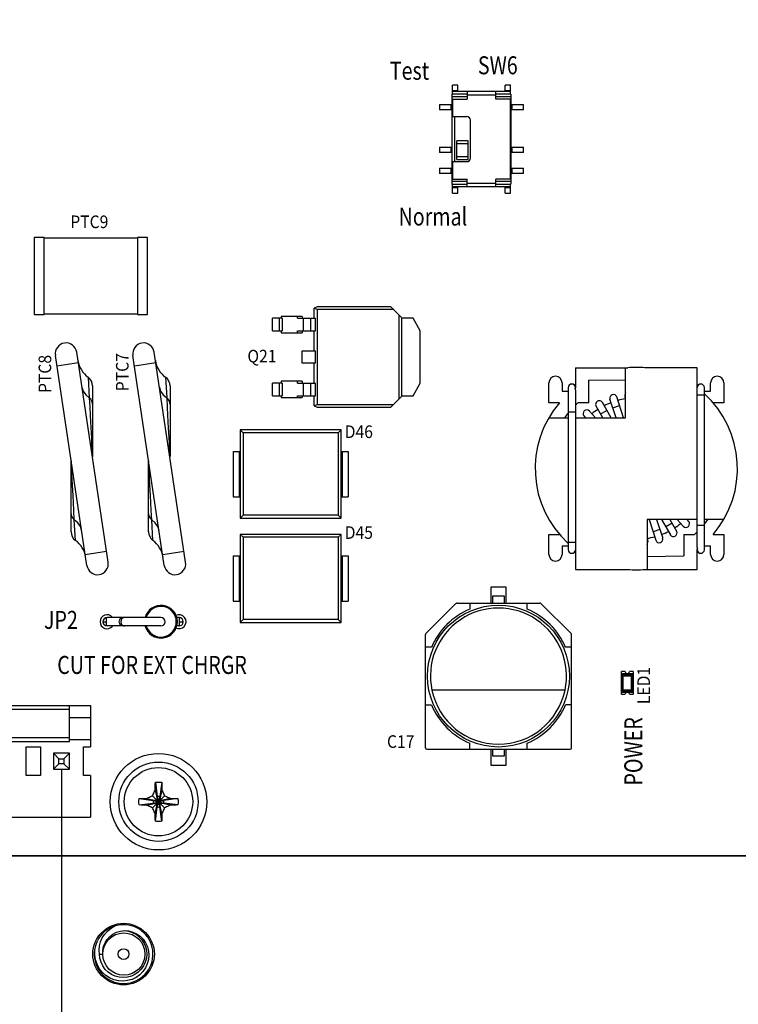
# Model space of a CAD drawing. Extents: x 8539.9 to 8550.1, y 5975.4 to 5982.7.
# Drawn here: x 8544.1 to 8544.9, y 5976.6 to 5977.7 of the extents above; entities that cross this region are included whole.
import ezdxf
from ezdxf.enums import TextEntityAlignment as Align

# ---------------------------------------------------------------- set-up
doc = ezdxf.new("R2010")
doc.units = 0
doc.header["$MEASUREMENT"] = 0
doc.layers.get('0').update_dxf_attribs({"linetype": 'CONTINUOUS'})
for name, color, linetype in [('02___PRT_ALL_AXES', 7, 'CONTINUOUS'), ('11_DRAFT_FEATS', 7, 'CONTINUOUS'), ('BG_OUTLINE', 3, 'CONTINUOUS'), ('BG_SILKSCREEN_TOP', 1, 'CONTINUOUS'), ('DTM_DEFAULT', 7, 'CONTINUOUS'), ('RD_SILKSCREEN_TOP', 10, 'CONTINUOUS')]:
    doc.layers.add(name, color=color, linetype=linetype)
doc.styles.get("Standard").update_dxf_attribs({"font": 'ARIAL.TTF'})

msp = doc.modelspace()

# ---------------------------------------------------------------- linework, layer by layer
at = {"color": 7, "linetype": 'Continuous'}
for p, q in [((8544.6121, 5977.6634), (8544.6059, 5977.6634)), ((8544.6059, 5977.6529), (8544.6059, 5977.6634)), ((8544.6732, 5977.6558), (8544.6059, 5977.6558)), ((8544.6121, 5977.6558), (8544.6121, 5977.6634)), ((8544.6227, 5977.6558), (8544.6227, 5977.6471)), ((8544.6563, 5977.6471), (8544.6563, 5977.6558)), ((8544.6732, 5977.6634), (8544.6669, 5977.6634)), ((8544.6669, 5977.6558), (8544.6669, 5977.6634)), ((8544.6732, 5977.6529), (8544.6732, 5977.6634)), ((8544.6227, 5977.6529), (8544.6054, 5977.6529)), ((8544.6054, 5977.5484), (8544.6054, 5977.6529)), ((8544.6227, 5977.6496), (8544.6054, 5977.6496)), ((8544.6059, 5977.6471), (8544.6227, 5977.6471)), ((8544.6059, 5977.6471), (8544.6059, 5977.6268)), ((8544.6736, 5977.6529), (8544.6563, 5977.6529)), ((8544.6736, 5977.6496), (8544.6563, 5977.6496)), ((8544.6732, 5977.6471), (8544.6563, 5977.6471)), ((8544.6732, 5977.5543), (8544.6732, 5977.6471)), ((8544.6736, 5977.6529), (8544.6736, 5977.5484)), ((8544.5906, 5977.6408), (8544.6054, 5977.6408)), ((8544.5906, 5977.6408), (8544.5906, 5977.6345)), ((8544.6054, 5977.6345), (8544.5906, 5977.6345)), ((8544.6736, 5977.6408), (8544.6884, 5977.6408)), ((8544.6884, 5977.6345), (8544.6736, 5977.6345)), ((8544.6884, 5977.6345), (8544.6884, 5977.6408)), ((8544.6059, 5977.6268), (8544.6226, 5977.6268)), ((8544.6081, 5977.6268), (8544.6081, 5977.5746)), ((8544.6268, 5977.5787), (8544.6268, 5977.6226)), ((8544.624, 5977.5986), (8544.6108, 5977.5986)), ((8544.6108, 5977.5772), (8544.6108, 5977.5986)), ((8544.624, 5977.5772), (8544.624, 5977.5986)), ((8544.5906, 5977.5915), (8544.6054, 5977.5915)), ((8544.5906, 5977.5915), (8544.5906, 5977.5852)), ((8544.6736, 5977.5915), (8544.6884, 5977.5915)), ((8544.6884, 5977.5852), (8544.6884, 5977.5915)), ((8544.6054, 5977.5852), (8544.5906, 5977.5852)), ((8544.6108, 5977.5772), (8544.624, 5977.5772)), ((8544.6884, 5977.5852), (8544.6736, 5977.5852)), ((8544.5906, 5977.5668), (8544.6054, 5977.5668)), ((8544.5906, 5977.5668), (8544.5906, 5977.5606)), ((8544.6059, 5977.5746), (8544.6226, 5977.5746)), ((8544.6059, 5977.5746), (8544.6059, 5977.5543)), ((8544.6736, 5977.5668), (8544.6884, 5977.5668)), ((8544.6884, 5977.5606), (8544.6884, 5977.5668)), ((8544.6054, 5977.5606), (8544.5906, 5977.5606)), ((8544.6059, 5977.5543), (8544.6227, 5977.5543)), ((8544.6227, 5977.5455), (8544.6227, 5977.5543)), ((8544.6732, 5977.5543), (8544.6563, 5977.5543)), ((8544.6563, 5977.5455), (8544.6563, 5977.5543)), ((8544.6884, 5977.5606), (8544.6736, 5977.5606)), ((8544.6054, 5977.5518), (8544.6227, 5977.5518)), ((8544.6054, 5977.5484), (8544.6227, 5977.5484)), ((8544.6059, 5977.538), (8544.6059, 5977.5484)), ((8544.6059, 5977.5455), (8544.6732, 5977.5455)), ((8544.6121, 5977.538), (8544.6121, 5977.5455)), ((8544.6563, 5977.5518), (8544.6736, 5977.5518)), ((8544.6563, 5977.5484), (8544.6736, 5977.5484)), ((8544.6669, 5977.538), (8544.6669, 5977.5455)), ((8544.6732, 5977.538), (8544.6732, 5977.5484)), ((8544.6059, 5977.538), (8544.6121, 5977.538)), ((8544.6669, 5977.538), (8544.6732, 5977.538)), ((8544.1319, 5977.4866), (8544.1204, 5977.4866)), ((8544.1204, 5977.4866), (8544.1204, 5977.3971)), ((8544.1319, 5977.3971), (8544.1319, 5977.4866)), ((8544.1319, 5977.4863), (8544.2402, 5977.4863)), ((8544.2517, 5977.4866), (8544.2402, 5977.4866)), ((8544.2402, 5977.4866), (8544.2402, 5977.3971)), ((8544.2517, 5977.3971), (8544.2517, 5977.4866)), ((8544.4486, 5977.4059), (8544.4452, 5977.4046)), ((8544.4452, 5977.4046), (8544.4486, 5977.4032)), ((8544.4452, 5977.3927), (8544.4452, 5977.4046)), ((8544.5344, 5977.4059), (8544.4486, 5977.4059)), ((8544.5344, 5977.4059), (8544.5476, 5977.3927)), ((8544.1204, 5977.3971), (8544.1319, 5977.3971)), ((8544.2402, 5977.3974), (8544.1319, 5977.3974)), ((8544.2402, 5977.3971), (8544.2517, 5977.3971)), ((8544.4312, 5977.3948), (8544.407, 5977.3948)), ((8544.407, 5977.3948), (8544.407, 5977.3927)), ((8544.426, 5977.3927), (8544.426, 5977.3948)), ((8544.4312, 5977.3948), (8544.4312, 5977.3927)), ((8544.4486, 5977.4032), (8544.5371, 5977.4032)), ((8544.4486, 5977.4032), (8544.4486, 5977.2924)), ((8544.5441, 5977.2995), (8544.5441, 5977.3962)), ((8544.4083, 5977.3927), (8544.3971, 5977.3927)), ((8544.3971, 5977.3781), (8544.3971, 5977.3927)), ((8544.426, 5977.3927), (8544.4469, 5977.3927)), ((8544.4469, 5977.3781), (8544.4469, 5977.3927)), ((8544.5601, 5977.3927), (8544.5467, 5977.3927)), ((8544.5467, 5977.3927), (8544.5467, 5977.3029)), ((8544.5685, 5977.3783), (8544.5601, 5977.3927)), ((8544.3971, 5977.3781), (8544.4083, 5977.3781)), ((8544.407, 5977.3781), (8544.407, 5977.376)), ((8544.407, 5977.376), (8544.4312, 5977.376)), ((8544.426, 5977.3781), (8544.4469, 5977.3781)), ((8544.426, 5977.376), (8544.426, 5977.3781)), ((8544.4312, 5977.3781), (8544.4312, 5977.376)), ((8544.4452, 5977.3551), (8544.4452, 5977.3781)), ((8544.5685, 5977.3174), (8544.5685, 5977.3783)), ((8544.1815, 5977.1059), (8544.1449, 5977.3497)), ((8544.2063, 5977.1096), (8544.1697, 5977.3534)), ((8544.2713, 5977.1059), (8544.2348, 5977.3497)), ((8544.2961, 5977.1096), (8544.2596, 5977.3534)), ((8544.4313, 5977.3551), (8544.4469, 5977.3551)), ((8544.4313, 5977.3405), (8544.4313, 5977.3551)), ((8544.4469, 5977.3405), (8544.4469, 5977.3551)), ((8544.4469, 5977.3405), (8544.4313, 5977.3405)), ((8544.4452, 5977.3175), (8544.4452, 5977.3405)), ((8544.1829, 5977.3243), (8544.1827, 5977.3245)), ((8544.183, 5977.3243), (8544.1829, 5977.3243)), ((8544.2728, 5977.3243), (8544.2726, 5977.3245)), ((8544.2728, 5977.3243), (8544.2728, 5977.3243)), ((8544.7486, 5977.3353), (8544.8093, 5977.3353)), ((8544.7486, 5977.3353), (8544.7486, 5977.3121)), ((8544.8067, 5977.2772), (8544.8067, 5977.3353)), ((8544.8899, 5977.3353), (8544.8291, 5977.3353)), ((8544.8899, 5977.1268), (8544.8899, 5977.3353)), ((8544.1881, 5977.3142), (8544.1881, 5977.2328)), ((8544.278, 5977.3142), (8544.278, 5977.2328)), ((8544.4083, 5977.3175), (8544.3971, 5977.3175)), ((8544.3971, 5977.3029), (8544.3971, 5977.3175)), ((8544.4312, 5977.3196), (8544.407, 5977.3196)), ((8544.407, 5977.3196), (8544.407, 5977.3175)), ((8544.426, 5977.3175), (8544.426, 5977.3196)), ((8544.426, 5977.3175), (8544.4469, 5977.3175)), ((8544.4312, 5977.3196), (8544.4312, 5977.3175)), ((8544.4469, 5977.3029), (8544.4469, 5977.3175)), ((8544.5601, 5977.3029), (8544.5685, 5977.3174)), ((8544.7177, 5977.2947), (8544.7177, 5977.3177)), ((8544.7331, 5977.3177), (8544.7331, 5977.3081)), ((8544.8067, 5977.3204), (8544.7641, 5977.321)), ((8544.7641, 5977.2947), (8544.7641, 5977.321)), ((8544.9053, 5977.3081), (8544.9053, 5977.3177)), ((8544.9208, 5977.3177), (8544.9208, 5977.2947)), ((8544.3971, 5977.3029), (8544.4083, 5977.3029)), ((8544.407, 5977.3029), (8544.407, 5977.3008)), ((8544.426, 5977.3029), (8544.4469, 5977.3029)), ((8544.426, 5977.3008), (8544.426, 5977.3029)), ((8544.4312, 5977.3029), (8544.4312, 5977.3008)), ((8544.4452, 5977.2911), (8544.4452, 5977.3029)), ((8544.5344, 5977.2897), (8544.5476, 5977.3029)), ((8544.5467, 5977.3029), (8544.5601, 5977.3029)), ((8544.7331, 5977.3081), (8544.7402, 5977.3081)), ((8544.7402, 5977.3123), (8544.7402, 5977.1242)), ((8544.7486, 5977.3097), (8544.7486, 5977.1012)), ((8544.8067, 5977.2976), (8544.8061, 5977.3034)), ((8544.8982, 5977.1242), (8544.8982, 5977.3123)), ((8544.8982, 5977.3081), (8544.9053, 5977.3081)), ((8544.407, 5977.3008), (8544.4312, 5977.3008)), ((8544.4486, 5977.2924), (8544.4452, 5977.2911)), ((8544.4452, 5977.2911), (8544.4486, 5977.2897)), ((8544.5371, 5977.2924), (8544.4486, 5977.2924)), ((8544.7301, 5977.2947), (8544.7177, 5977.2947)), ((8544.7641, 5977.2947), (8544.7518, 5977.2947)), ((8544.7804, 5977.2772), (8544.7726, 5977.2907)), ((8544.79, 5977.2772), (8544.7798, 5977.2949)), ((8544.7957, 5977.2772), (8544.7886, 5977.2988)), ((8544.8045, 5977.2772), (8544.7966, 5977.3014)), ((8544.9208, 5977.2947), (8544.9083, 5977.2947)), ((8544.4486, 5977.2897), (8544.5344, 5977.2897)), ((8544.7605, 5977.2772), (8544.7585, 5977.2794)), ((8544.7718, 5977.2772), (8544.7647, 5977.285)), ((8544.7176, 5977.2772), (8544.7402, 5977.2772)), ((8544.7486, 5977.2772), (8544.8067, 5977.2772)), ((8544.3595, 5977.2632), (8544.3595, 5977.1608)), ((8544.4765, 5977.1608), (8544.4765, 5977.2632)), ((8544.3511, 5977.2383), (8544.3595, 5977.2383)), ((8544.3511, 5977.2383), (8544.3511, 5977.1857)), ((8544.4765, 5977.2383), (8544.4849, 5977.2383)), ((8544.4849, 5977.2383), (8544.4849, 5977.1857)), ((8544.1631, 5977.1451), (8544.1631, 5977.2265)), ((8544.2529, 5977.1451), (8544.2529, 5977.2265)), ((8544.3511, 5977.1857), (8544.3595, 5977.1857)), ((8544.4765, 5977.1857), (8544.4849, 5977.1857)), ((8544.8899, 5977.1593), (8544.8318, 5977.1593)), ((8544.8318, 5977.1593), (8544.8318, 5977.1012)), ((8544.834, 5977.1593), (8544.8419, 5977.1351)), ((8544.8428, 5977.1593), (8544.8498, 5977.1377)), ((8544.8484, 5977.1593), (8544.8587, 5977.1416)), ((8544.8581, 5977.1593), (8544.8659, 5977.1458)), ((8544.8667, 5977.1593), (8544.8737, 5977.1515)), ((8544.8779, 5977.1593), (8544.8799, 5977.1571)), ((8544.9208, 5977.1593), (8544.8982, 5977.1593)), ((8544.3595, 5977.142), (8544.3595, 5977.0396)), ((8544.4765, 5977.0396), (8544.4765, 5977.142)), ((8544.7177, 5977.1418), (8544.7301, 5977.1418)), ((8544.7177, 5977.1188), (8544.7177, 5977.1418)), ((8544.8744, 5977.1418), (8544.8867, 5977.1418)), ((8544.8744, 5977.1418), (8544.8744, 5977.1171)), ((8544.9083, 5977.1418), (8544.9208, 5977.1418)), ((8544.9208, 5977.1418), (8544.9208, 5977.1188)), ((8544.1682, 5977.135), (8544.1683, 5977.135)), ((8544.1683, 5977.135), (8544.1684, 5977.1349)), ((8544.2581, 5977.135), (8544.2581, 5977.135)), ((8544.2581, 5977.135), (8544.2582, 5977.1349)), ((8544.8318, 5977.1389), (8544.8324, 5977.1331)), ((8544.7402, 5977.1284), (8544.7331, 5977.1284)), ((8544.7331, 5977.1284), (8544.7331, 5977.1188)), ((8544.8899, 5977.1012), (8544.8899, 5977.1244)), ((8544.9053, 5977.1284), (8544.8982, 5977.1284)), ((8544.9053, 5977.1188), (8544.9053, 5977.1284)), ((8544.3511, 5977.1171), (8544.3595, 5977.1171)), ((8544.3511, 5977.1171), (8544.3511, 5977.0645)), ((8544.4765, 5977.1171), (8544.4849, 5977.1171)), ((8544.4849, 5977.1171), (8544.4849, 5977.0645)), ((8544.8318, 5977.1164), (8544.8744, 5977.1171)), ((8544.7486, 5977.1012), (8544.8093, 5977.1012)), ((8544.8291, 5977.1012), (8544.8899, 5977.1012)), ((8544.6509, 5977.0811), (8544.6676, 5977.0811)), ((8544.6509, 5977.0623), (8544.6509, 5977.0811)), ((8544.6676, 5977.0811), (8544.6676, 5977.0623)), ((8544.3511, 5977.0645), (8544.3595, 5977.0645)), ((8544.4765, 5977.0645), (8544.4849, 5977.0645)), ((8544.575, 5977.0268), (8544.6099, 5977.0618)), ((8544.6111, 5977.0623), (8544.7074, 5977.0623)), ((8544.6259, 5977.0623), (8544.6259, 5977.0554)), ((8544.6527, 5977.0705), (8544.6658, 5977.0705)), ((8544.6527, 5977.0623), (8544.6527, 5977.0705)), ((8544.6658, 5977.0705), (8544.6658, 5977.0623)), ((8544.6926, 5977.0554), (8544.6926, 5977.0623)), ((8544.7085, 5977.0618), (8544.7435, 5977.0268)), ((8544.2675, 5977.0456), (8544.2049, 5977.0456)), ((8544.2884, 5977.0456), (8544.2858, 5977.0456)), ((8544.2675, 5977.0357), (8544.2049, 5977.0357)), ((8544.2884, 5977.0357), (8544.2858, 5977.0357)), ((8544.5745, 5976.8944), (8544.5745, 5977.0257)), ((8544.744, 5976.8944), (8544.744, 5977.0257)), ((8544.5814, 5977.0109), (8544.5745, 5977.0109)), ((8544.744, 5977.0109), (8544.7371, 5977.0109)), ((8544.8063, 5976.9827), (8544.8022, 5976.9827)), ((8544.8022, 5976.9564), (8544.8022, 5976.9827)), ((8544.8154, 5976.9827), (8544.8112, 5976.9827)), ((8544.8154, 5976.9827), (8544.8154, 5976.9564)), ((8544.7365, 5976.9611), (8544.582, 5976.9611)), ((8544.8022, 5976.9564), (8544.8063, 5976.9564)), ((8544.8112, 5976.9564), (8544.8154, 5976.9564)), ((8543.9881, 5976.9435), (8544.1858, 5976.9435)), ((8544.1612, 5976.9017), (8544.1612, 5976.9435)), ((8544.1858, 5976.9435), (8544.1858, 5976.8954)), ((8544.5745, 5976.9441), (8544.5814, 5976.9441)), ((8544.744, 5976.9441), (8544.7371, 5976.9441)), ((8544.1858, 5976.9289), (8544.1612, 5976.9289)), ((8544.0128, 5976.9017), (8544.1612, 5976.9017)), ((8544.1612, 5976.9038), (8544.1858, 5976.9038)), ((8544.111, 5976.8954), (8544.1277, 5976.8954)), ((8544.111, 5976.862), (8544.111, 5976.8954)), ((8544.1277, 5976.8954), (8544.1277, 5976.862)), ((8544.1775, 5976.8954), (8544.1858, 5976.8954)), ((8544.1775, 5976.862), (8544.1775, 5976.8954)), ((8544.5761, 5976.8928), (8544.7423, 5976.8928)), ((8544.6259, 5976.8928), (8544.6259, 5976.8996)), ((8544.6509, 5976.8739), (8544.6509, 5976.8928)), ((8544.6527, 5976.8846), (8544.6527, 5976.8928)), ((8544.6658, 5976.8928), (8544.6658, 5976.8846)), ((8544.6676, 5976.8928), (8544.6676, 5976.8739)), ((8544.6926, 5976.8928), (8544.6926, 5976.8996)), ((8544.1612, 5976.8879), (8544.1428, 5976.8879)), ((8544.1491, 5976.8816), (8544.1428, 5976.8879)), ((8544.1428, 5976.8879), (8544.1428, 5976.8695)), ((8544.1491, 5976.8816), (8544.1549, 5976.8816)), ((8544.1491, 5976.8758), (8544.1491, 5976.8816)), ((8544.1549, 5976.8816), (8544.1612, 5976.8879)), ((8544.1549, 5976.8816), (8544.1549, 5976.8758)), ((8544.1612, 5976.8695), (8544.1612, 5976.8879)), ((8544.6658, 5976.8846), (8544.6527, 5976.8846)), ((8544.1428, 5976.8695), (8544.1491, 5976.8758)), ((8544.1428, 5976.8695), (8544.1612, 5976.8695)), ((8544.1549, 5976.8758), (8544.1491, 5976.8758)), ((8544.1612, 5976.8695), (8544.1549, 5976.8758)), ((8544.6676, 5976.8739), (8544.6509, 5976.8739)), ((8544.1277, 5976.862), (8544.111, 5976.862)), ((8544.1858, 5976.862), (8544.1775, 5976.862)), ((8544.1858, 5976.862), (8544.1858, 5976.8139)), ((8544.2608, 5976.8456), (8544.2629, 5976.8344)), ((8544.261, 5976.8543), (8544.2629, 5976.8377)), ((8544.2683, 5976.8543), (8544.2663, 5976.8377)), ((8544.2685, 5976.8456), (8544.2663, 5976.8344)), ((8544.242, 5976.8353), (8544.2586, 5976.8333)), ((8544.2507, 5976.8355), (8544.2619, 5976.8333)), ((8544.2577, 5976.8386), (8544.2716, 5976.8247)), ((8544.2577, 5976.8247), (8544.2716, 5976.8386)), ((8544.2619, 5976.8333), (8544.2586, 5976.8333)), ((8544.2586, 5976.8333), (8544.2707, 5976.83)), ((8544.2586, 5976.83), (8544.2707, 5976.8333)), ((8544.2626, 5976.8336), (8544.2619, 5976.8333)), ((8544.2619, 5976.8333), (8544.2673, 5976.83)), ((8544.2619, 5976.83), (8544.2673, 5976.8333)), ((8544.2629, 5976.8344), (8544.2626, 5976.8336)), ((8544.2663, 5976.8256), (8544.2629, 5976.8377)), ((8544.2629, 5976.8377), (8544.2629, 5976.8344)), ((8544.2629, 5976.8256), (8544.2663, 5976.8377)), ((8544.2629, 5976.8344), (8544.2663, 5976.829)), ((8544.2629, 5976.829), (8544.2663, 5976.8344)), ((8544.2663, 5976.8344), (8544.2663, 5976.8377)), ((8544.2666, 5976.8336), (8544.2663, 5976.8344)), ((8544.2673, 5976.8333), (8544.2666, 5976.8336)), ((8544.2786, 5976.8355), (8544.2673, 5976.8333)), ((8544.2707, 5976.8333), (8544.2673, 5976.8333)), ((8544.2872, 5976.8353), (8544.2707, 5976.8333)), ((8544.242, 5976.828), (8544.2586, 5976.83)), ((8544.2507, 5976.8278), (8544.2619, 5976.83)), ((8544.2586, 5976.83), (8544.2619, 5976.83)), ((8544.2608, 5976.8177), (8544.2629, 5976.829)), ((8544.261, 5976.809), (8544.2629, 5976.8256)), ((8544.2619, 5976.83), (8544.2626, 5976.8297)), ((8544.2626, 5976.8297), (8544.2629, 5976.829)), ((8544.2629, 5976.829), (8544.2629, 5976.8256)), ((8544.2663, 5976.829), (8544.2666, 5976.8297)), ((8544.2685, 5976.8177), (8544.2663, 5976.829)), ((8544.2663, 5976.8256), (8544.2663, 5976.829)), ((8544.2683, 5976.809), (8544.2663, 5976.8256)), ((8544.2666, 5976.8297), (8544.2673, 5976.83)), ((8544.2673, 5976.83), (8544.2707, 5976.83)), ((8544.2786, 5976.8278), (8544.2673, 5976.83)), ((8544.2872, 5976.828), (8544.2707, 5976.83)), ((8543.9881, 5976.8139), (8544.1858, 5976.8139)), ((8541.8309, 5976.769), (8548.1837, 5976.769))]:
    msp.add_line(p, q, dxfattribs=at)
at = {"color": 9, "linetype": 'Continuous'}
for p, q in [((8544.6059, 5977.6571), (8544.6121, 5977.6571)), ((8544.6669, 5977.6571), (8544.6732, 5977.6571)), ((8544.6563, 5977.6517), (8544.6227, 5977.6517)), ((8544.6042, 5977.6345), (8544.6042, 5977.6408)), ((8544.6748, 5977.6408), (8544.6748, 5977.6345)), ((8544.6042, 5977.5852), (8544.6042, 5977.5915)), ((8544.624, 5977.5952), (8544.6108, 5977.5952)), ((8544.6748, 5977.5915), (8544.6748, 5977.5852)), ((8544.6108, 5977.5805), (8544.624, 5977.5805)), ((8544.6042, 5977.5606), (8544.6042, 5977.5668)), ((8544.6748, 5977.5668), (8544.6748, 5977.5606)), ((8544.6121, 5977.5443), (8544.6059, 5977.5443)), ((8544.6227, 5977.5497), (8544.6563, 5977.5497)), ((8544.6732, 5977.5443), (8544.6669, 5977.5443)), ((8544.4049, 5977.3781), (8544.4049, 5977.3927)), ((8544.4083, 5977.3927), (8544.4083, 5977.3781)), ((8544.4328, 5977.3781), (8544.4328, 5977.3927)), ((8544.4415, 5977.3781), (8544.4415, 5977.3927)), ((8544.1716, 5977.341), (8544.1468, 5977.3373)), ((8544.2614, 5977.341), (8544.2366, 5977.3373)), ((8544.1829, 5977.3243), (8544.1843, 5977.3004)), ((8544.2728, 5977.3243), (8544.2742, 5977.3004)), ((8544.4049, 5977.3029), (8544.4049, 5977.3175)), ((8544.4083, 5977.3175), (8544.4083, 5977.3029)), ((8544.4328, 5977.3029), (8544.4328, 5977.3175)), ((8544.4415, 5977.3029), (8544.4415, 5977.3175)), ((8544.8899, 5977.3039), (8544.8982, 5977.3039)), ((8544.1843, 5977.3004), (8544.1849, 5977.2896)), ((8544.2742, 5977.3004), (8544.2747, 5977.2896)), ((8544.7919, 5977.2889), (8544.7998, 5977.2915)), ((8544.1849, 5977.2896), (8544.1853, 5977.2804)), ((8544.1853, 5977.2804), (8544.1857, 5977.2725)), ((8544.2747, 5977.2896), (8544.2752, 5977.2804)), ((8544.2752, 5977.2804), (8544.2756, 5977.2725)), ((8544.7486, 5977.2838), (8544.7402, 5977.2838)), ((8544.7778, 5977.2817), (8544.785, 5977.2859)), ((8544.1857, 5977.2725), (8544.1861, 5977.2658)), ((8544.2756, 5977.2725), (8544.2759, 5977.2658)), ((8544.7716, 5977.2772), (8544.7717, 5977.2773)), ((8544.1861, 5977.2658), (8544.1864, 5977.2603)), ((8544.1864, 5977.2603), (8544.1867, 5977.2535)), ((8544.2759, 5977.2658), (8544.2762, 5977.2603)), ((8544.2762, 5977.2603), (8544.2766, 5977.2535)), ((8544.1867, 5977.2535), (8544.187, 5977.2481)), ((8544.187, 5977.2481), (8544.1873, 5977.2437)), ((8544.2766, 5977.2535), (8544.2769, 5977.2481)), ((8544.2769, 5977.2481), (8544.2771, 5977.2437)), ((8544.1873, 5977.2437), (8544.1875, 5977.2401)), ((8544.1875, 5977.2401), (8544.1876, 5977.2381)), ((8544.1876, 5977.2381), (8544.1877, 5977.2364)), ((8544.1877, 5977.2364), (8544.1878, 5977.235)), ((8544.1878, 5977.235), (8544.1879, 5977.2338)), ((8544.2771, 5977.2437), (8544.2773, 5977.2401)), ((8544.2773, 5977.2401), (8544.2774, 5977.2381)), ((8544.2774, 5977.2381), (8544.2775, 5977.2364)), ((8544.2775, 5977.2364), (8544.2776, 5977.235)), ((8544.2776, 5977.235), (8544.2777, 5977.2338)), ((8544.3582, 5977.2383), (8544.3582, 5977.1857)), ((8544.4778, 5977.2383), (8544.4778, 5977.1857)), ((8544.1634, 5977.2243), (8544.1633, 5977.2255)), ((8544.1635, 5977.2228), (8544.1634, 5977.2243)), ((8544.1636, 5977.2211), (8544.1635, 5977.2228)), ((8544.2533, 5977.2243), (8544.2532, 5977.2255)), ((8544.2534, 5977.2228), (8544.2533, 5977.2243)), ((8544.2535, 5977.2211), (8544.2534, 5977.2228)), ((8544.1637, 5977.2192), (8544.1636, 5977.2211)), ((8544.1639, 5977.2156), (8544.1637, 5977.2192)), ((8544.1642, 5977.2112), (8544.1639, 5977.2156)), ((8544.1645, 5977.2058), (8544.1642, 5977.2112)), ((8544.2536, 5977.2192), (8544.2535, 5977.2211)), ((8544.2538, 5977.2156), (8544.2536, 5977.2192)), ((8544.254, 5977.2112), (8544.2538, 5977.2156)), ((8544.2543, 5977.2058), (8544.254, 5977.2112)), ((8544.1648, 5977.199), (8544.1645, 5977.2058)), ((8544.1651, 5977.1934), (8544.1648, 5977.199)), ((8544.2547, 5977.199), (8544.2543, 5977.2058)), ((8544.255, 5977.1934), (8544.2547, 5977.199)), ((8544.1655, 5977.1868), (8544.1651, 5977.1934)), ((8544.2553, 5977.1868), (8544.255, 5977.1934)), ((8544.1659, 5977.1789), (8544.1655, 5977.1868)), ((8544.1663, 5977.1697), (8544.1659, 5977.1789)), ((8544.2557, 5977.1789), (8544.2553, 5977.1868)), ((8544.2562, 5977.1697), (8544.2557, 5977.1789)), ((8544.1669, 5977.1589), (8544.1663, 5977.1697)), ((8544.2567, 5977.1589), (8544.2562, 5977.1697)), ((8544.1682, 5977.135), (8544.1669, 5977.1589)), ((8544.2581, 5977.135), (8544.2567, 5977.1589)), ((8544.8607, 5977.1548), (8544.8534, 5977.1507)), ((8544.8668, 5977.1593), (8544.8667, 5977.1592)), ((8544.8466, 5977.1476), (8544.8386, 5977.145)), ((8544.8899, 5977.1528), (8544.8982, 5977.1528)), ((8544.7486, 5977.1326), (8544.7402, 5977.1326)), ((8544.2044, 5977.122), (8544.1796, 5977.1183)), ((8544.2943, 5977.122), (8544.2695, 5977.1183)), ((8544.3582, 5977.1171), (8544.3582, 5977.0645)), ((8544.4778, 5977.1171), (8544.4778, 5977.0645)), ((8544.1999, 5977.0406), (8544.2042, 5977.0406)), ((8544.2891, 5977.0406), (8544.2934, 5977.0406)), ((8544.8023, 5976.9785), (8544.8031, 5976.9777)), ((8544.8146, 5976.9802), (8544.8029, 5976.9802)), ((8544.8145, 5976.9794), (8544.8031, 5976.9794)), ((8544.8031, 5976.9794), (8544.8039, 5976.9786)), ((8544.8031, 5976.9777), (8544.8145, 5976.9777)), ((8544.8031, 5976.9777), (8544.8031, 5976.9614)), ((8544.8136, 5976.9786), (8544.8039, 5976.9786)), ((8544.8039, 5976.9606), (8544.8039, 5976.9786)), ((8544.8145, 5976.9794), (8544.8136, 5976.9786)), ((8544.8136, 5976.9606), (8544.8136, 5976.9786)), ((8544.8153, 5976.9785), (8544.8145, 5976.9777)), ((8544.8145, 5976.9614), (8544.8145, 5976.9777)), ((8544.8023, 5976.9606), (8544.8031, 5976.9614)), ((8544.8029, 5976.959), (8544.8146, 5976.959)), ((8544.8031, 5976.9614), (8544.8145, 5976.9614)), ((8544.8031, 5976.9598), (8544.8039, 5976.9606)), ((8544.8031, 5976.9598), (8544.8145, 5976.9598)), ((8544.8039, 5976.9606), (8544.8136, 5976.9606)), ((8544.8145, 5976.9598), (8544.8136, 5976.9606)), ((8544.8153, 5976.9606), (8544.8145, 5976.9614)), ((8544.0128, 5976.9393), (8544.1612, 5976.9393)), ((8544.1612, 5976.9059), (8544.0128, 5976.9059))]:
    msp.add_line(p, q, dxfattribs=at)
at = {"linetype": 'Continuous'}
msp.add_line((8544.152, 5976.8695), (8544.152, 5975.8847), dxfattribs=at)
at = {"color": 9, "linetype": 'Continuous'}
for points in [[(8544.1758, 5977.3129), (8544.1773, 5977.3082), (8544.1802, 5977.304), (8544.1843, 5977.3004)], [(8544.2656, 5977.3129), (8544.2671, 5977.3082), (8544.27, 5977.304), (8544.2742, 5977.3004)], [(8544.1881, 5977.2932), (8544.188, 5977.2944), (8544.1874, 5977.2966), (8544.1861, 5977.2987), (8544.1843, 5977.3004)], [(8544.278, 5977.2932), (8544.2779, 5977.2944), (8544.2772, 5977.2966), (8544.276, 5977.2987), (8544.2742, 5977.3004)], [(8544.1879, 5977.2338), (8544.1879, 5977.2332), (8544.188, 5977.2328), (8544.188, 5977.2324), (8544.188, 5977.2321), (8544.188, 5977.2319), (8544.1881, 5977.2318), (8544.1881, 5977.2318), (8544.1881, 5977.2319), (8544.1881, 5977.2321), (8544.1881, 5977.2323), (8544.1881, 5977.2327), (8544.1881, 5977.2328)], [(8544.2777, 5977.2338), (8544.2778, 5977.2332), (8544.2778, 5977.2328), (8544.2778, 5977.2324), (8544.2779, 5977.2321), (8544.2779, 5977.2319), (8544.2779, 5977.2318), (8544.278, 5977.2318), (8544.278, 5977.2319), (8544.278, 5977.2321), (8544.278, 5977.2323), (8544.278, 5977.2327), (8544.278, 5977.2328)], [(8544.1633, 5977.2255), (8544.1633, 5977.226), (8544.1632, 5977.2265), (8544.1632, 5977.2269), (8544.1632, 5977.2272), (8544.1631, 5977.2274), (8544.1631, 5977.2275), (8544.1631, 5977.2275), (8544.1631, 5977.2274), (8544.1631, 5977.2272), (8544.1631, 5977.227), (8544.1631, 5977.2266), (8544.1631, 5977.2265)], [(8544.2532, 5977.2255), (8544.2531, 5977.226), (8544.2531, 5977.2265), (8544.2531, 5977.2269), (8544.253, 5977.2272), (8544.253, 5977.2274), (8544.253, 5977.2275), (8544.253, 5977.2275), (8544.2529, 5977.2274), (8544.2529, 5977.2272), (8544.2529, 5977.227), (8544.2529, 5977.2266), (8544.2529, 5977.2265)], [(8544.1631, 5977.166), (8544.1631, 5977.1649), (8544.1638, 5977.1626), (8544.1651, 5977.1606), (8544.1669, 5977.1589)], [(8544.2529, 5977.166), (8544.253, 5977.1649), (8544.2537, 5977.1626), (8544.2549, 5977.1606), (8544.2567, 5977.1589)], [(8544.1754, 5977.1464), (8544.1739, 5977.1511), (8544.171, 5977.1553), (8544.1669, 5977.1589)], [(8544.2653, 5977.1464), (8544.2638, 5977.1511), (8544.2609, 5977.1553), (8544.2567, 5977.1589)], [(8544.2042, 5977.0406), (8544.2042, 5977.0417), (8544.2042, 5977.0427), (8544.2043, 5977.0436), (8544.2044, 5977.0444), (8544.2045, 5977.045), (8544.2047, 5977.0454), (8544.2049, 5977.0456)], [(8544.2049, 5977.0357), (8544.2047, 5977.0358), (8544.2045, 5977.0362), (8544.2044, 5977.0368), (8544.2043, 5977.0376), (8544.2042, 5977.0386), (8544.2042, 5977.0396), (8544.2042, 5977.0406)], [(8544.2257, 5977.0456), (8544.2238, 5977.0454), (8544.2222, 5977.0449), (8544.2209, 5977.0442), (8544.2199, 5977.0434), (8544.2192, 5977.0425), (8544.2188, 5977.0415), (8544.2187, 5977.0406)], [(8544.2187, 5977.0406), (8544.2188, 5977.0397), (8544.2192, 5977.0388), (8544.2199, 5977.0379), (8544.2209, 5977.0371), (8544.2222, 5977.0364), (8544.2238, 5977.0359), (8544.2257, 5977.0357)], [(8544.2891, 5977.0406), (8544.2891, 5977.0417), (8544.289, 5977.0427), (8544.289, 5977.0436), (8544.2889, 5977.0444), (8544.2887, 5977.045), (8544.2886, 5977.0454), (8544.2884, 5977.0456)], [(8544.2884, 5977.0357), (8544.2886, 5977.0358), (8544.2887, 5977.0362), (8544.2889, 5977.0368), (8544.289, 5977.0376), (8544.289, 5977.0386), (8544.2891, 5977.0396), (8544.2891, 5977.0406)], [(8544.8022, 5976.9788), (8544.8022, 5976.9787), (8544.8023, 5976.9786), (8544.8023, 5976.9785)], [(8544.8031, 5976.9794), (8544.8029, 5976.9793), (8544.8027, 5976.9793), (8544.8025, 5976.9791), (8544.8024, 5976.979), (8544.8023, 5976.9788), (8544.8023, 5976.9785)], [(8544.8029, 5976.9802), (8544.8029, 5976.98), (8544.8029, 5976.9799), (8544.803, 5976.9798), (8544.803, 5976.9796), (8544.803, 5976.9795), (8544.803, 5976.9795), (8544.8031, 5976.9794), (8544.8031, 5976.9794)], [(8544.8039, 5976.9786), (8544.8037, 5976.9785), (8544.8035, 5976.9784), (8544.8033, 5976.9783), (8544.8032, 5976.9781), (8544.8031, 5976.9779), (8544.8031, 5976.9777)], [(8544.8145, 5976.9777), (8544.8144, 5976.9779), (8544.8143, 5976.9781), (8544.8142, 5976.9783), (8544.814, 5976.9784), (8544.8139, 5976.9785), (8544.8136, 5976.9786)], [(8544.8146, 5976.9802), (8544.8146, 5976.98), (8544.8146, 5976.9799), (8544.8146, 5976.9798), (8544.8146, 5976.9796), (8544.8146, 5976.9795), (8544.8145, 5976.9795), (8544.8145, 5976.9794), (8544.8145, 5976.9794)], [(8544.8153, 5976.9785), (8544.8152, 5976.9788), (8544.8152, 5976.979), (8544.815, 5976.9791), (8544.8149, 5976.9793), (8544.8147, 5976.9793), (8544.8145, 5976.9794)], [(8544.8154, 5976.9788), (8544.8153, 5976.9787), (8544.8153, 5976.9786), (8544.8153, 5976.9785)], [(8544.8022, 5976.9603), (8544.8022, 5976.9605), (8544.8023, 5976.9606), (8544.8023, 5976.9606)], [(8544.8023, 5976.9606), (8544.8023, 5976.9604), (8544.8024, 5976.9602), (8544.8025, 5976.96), (8544.8027, 5976.9599), (8544.8029, 5976.9598), (8544.8031, 5976.9598)], [(8544.8029, 5976.959), (8544.8029, 5976.9591), (8544.8029, 5976.9593), (8544.803, 5976.9594), (8544.803, 5976.9595), (8544.803, 5976.9596), (8544.803, 5976.9597), (8544.8031, 5976.9598), (8544.8031, 5976.9598)], [(8544.8031, 5976.9614), (8544.8031, 5976.9612), (8544.8032, 5976.961), (8544.8033, 5976.9609), (8544.8035, 5976.9607), (8544.8037, 5976.9606), (8544.8039, 5976.9606)], [(8544.8136, 5976.9606), (8544.8139, 5976.9606), (8544.814, 5976.9607), (8544.8142, 5976.9609), (8544.8143, 5976.961), (8544.8144, 5976.9612), (8544.8145, 5976.9614)], [(8544.8145, 5976.9598), (8544.8147, 5976.9598), (8544.8149, 5976.9599), (8544.815, 5976.96), (8544.8152, 5976.9602), (8544.8152, 5976.9604), (8544.8153, 5976.9606)], [(8544.8146, 5976.959), (8544.8146, 5976.9591), (8544.8146, 5976.9593), (8544.8146, 5976.9594), (8544.8146, 5976.9595), (8544.8146, 5976.9596), (8544.8145, 5976.9597), (8544.8145, 5976.9598), (8544.8145, 5976.9598)], [(8544.8154, 5976.9603), (8544.8153, 5976.9605), (8544.8153, 5976.9606), (8544.8153, 5976.9606)]]:
    msp.add_lwpolyline(points, dxfattribs=at)
at = {"color": 7, "linetype": 'Continuous'}
for points in [[(8544.7486, 5977.3097), (8544.7485, 5977.3105), (8544.7482, 5977.3118)], [(8544.8899, 5977.1268), (8544.8899, 5977.1261), (8544.8903, 5977.1248)], [(8544.8022, 5976.9788), (8544.8022, 5976.9791), (8544.8023, 5976.9793), (8544.8024, 5976.9796), (8544.8027, 5976.9799), (8544.8029, 5976.9802)], [(8544.8146, 5976.9802), (8544.8149, 5976.9799), (8544.8151, 5976.9796), (8544.8153, 5976.9793), (8544.8153, 5976.9791), (8544.8154, 5976.9788)], [(8544.8029, 5976.959), (8544.8027, 5976.9593), (8544.8024, 5976.9595), (8544.8023, 5976.9598), (8544.8022, 5976.9601), (8544.8022, 5976.9603)], [(8544.8154, 5976.9603), (8544.8153, 5976.9601), (8544.8153, 5976.9598), (8544.8151, 5976.9595), (8544.8149, 5976.9593), (8544.8146, 5976.959)], [(8544.2577, 5976.8386), (8544.2582, 5976.8398), (8544.2587, 5976.8409), (8544.2592, 5976.8421), (8544.2597, 5976.8432), (8544.2602, 5976.8444), (8544.2608, 5976.8456)], [(8544.2608, 5976.8456), (8544.2608, 5976.847), (8544.2608, 5976.8486), (8544.2609, 5976.8503), (8544.2609, 5976.8522), (8544.261, 5976.8543)], [(8544.261, 5976.8543), (8544.2622, 5976.8544), (8544.2634, 5976.8545), (8544.2646, 5976.8546)], [(8544.2646, 5976.8546), (8544.2658, 5976.8545), (8544.2671, 5976.8544), (8544.2683, 5976.8543)], [(8544.2683, 5976.8543), (8544.2683, 5976.8522), (8544.2684, 5976.8502), (8544.2684, 5976.8485), (8544.2684, 5976.847), (8544.2685, 5976.8456)], [(8544.2685, 5976.8456), (8544.269, 5976.8444), (8544.2695, 5976.8433), (8544.27, 5976.8421), (8544.2706, 5976.8409), (8544.2711, 5976.8398), (8544.2716, 5976.8386)], [(8544.242, 5976.828), (8544.2417, 5976.8304), (8544.2417, 5976.8329), (8544.242, 5976.8353)], [(8544.242, 5976.8353), (8544.2441, 5976.8354), (8544.246, 5976.8354), (8544.2477, 5976.8355), (8544.2493, 5976.8355), (8544.2507, 5976.8355)], [(8544.2507, 5976.8355), (8544.2519, 5976.8361), (8544.2531, 5976.8366), (8544.2542, 5976.8371), (8544.2553, 5976.8376), (8544.2565, 5976.8381), (8544.2577, 5976.8386)], [(8544.2716, 5976.8386), (8544.2727, 5976.8381), (8544.2739, 5976.8376), (8544.275, 5976.8371), (8544.2762, 5976.8366), (8544.2773, 5976.8361), (8544.2786, 5976.8355)], [(8544.2786, 5976.8355), (8544.28, 5976.8355), (8544.2815, 5976.8355), (8544.2832, 5976.8354), (8544.2851, 5976.8354), (8544.2872, 5976.8353)], [(8544.2872, 5976.8353), (8544.2875, 5976.8329), (8544.2875, 5976.8304), (8544.2872, 5976.828)], [(8544.2507, 5976.8278), (8544.2493, 5976.8278), (8544.2477, 5976.8279), (8544.246, 5976.8279), (8544.2441, 5976.8279), (8544.242, 5976.828)], [(8544.2577, 5976.8247), (8544.2565, 5976.8252), (8544.2553, 5976.8257), (8544.2542, 5976.8262), (8544.2531, 5976.8267), (8544.2519, 5976.8272), (8544.2507, 5976.8278)], [(8544.2608, 5976.8177), (8544.2602, 5976.8189), (8544.2597, 5976.82), (8544.2592, 5976.8212), (8544.2587, 5976.8224), (8544.2582, 5976.8235), (8544.2577, 5976.8247)], [(8544.2716, 5976.8247), (8544.2711, 5976.8236), (8544.2706, 5976.8224), (8544.2701, 5976.8212), (8544.2695, 5976.8201), (8544.269, 5976.8189), (8544.2685, 5976.8177)], [(8544.2786, 5976.8278), (8544.2773, 5976.8273), (8544.2762, 5976.8267), (8544.275, 5976.8262), (8544.2739, 5976.8257), (8544.2727, 5976.8252), (8544.2716, 5976.8247)], [(8544.2872, 5976.828), (8544.2851, 5976.8279), (8544.2832, 5976.8279), (8544.2815, 5976.8279), (8544.28, 5976.8278), (8544.2786, 5976.8278)], [(8544.261, 5976.809), (8544.2609, 5976.8112), (8544.2609, 5976.8131), (8544.2608, 5976.8148), (8544.2608, 5976.8163), (8544.2608, 5976.8177)], [(8544.2685, 5976.8177), (8544.2684, 5976.8163), (8544.2684, 5976.8148), (8544.2684, 5976.8131), (8544.2683, 5976.8112), (8544.2683, 5976.809)], [(8544.2646, 5976.8087), (8544.2634, 5976.8088), (8544.2622, 5976.8089), (8544.261, 5976.809)], [(8544.2683, 5976.809), (8544.2671, 5976.8089), (8544.2658, 5976.8088), (8544.2646, 5976.8087)]]:
    msp.add_lwpolyline(points, dxfattribs=at)
for centre, radius in [((8544.6592, 5976.9775), 0.0823), ((8544.2646, 5976.8317), 0.056), ((8544.2646, 5976.8317), 0.046), ((8544.2241, 5976.6549), 0.0357), ((8544.2241, 5976.6549), 0.00627)]:
    msp.add_circle(centre, radius, dxfattribs=at)
at = {"color": 9, "linetype": 'Continuous'}
msp.add_circle((8544.2646, 5976.8317), 0.0397, dxfattribs=at)
at = {"color": 7, "linetype": 'Continuous'}
for centre, radius, start, end in [((8544.6226, 5977.6226), 0.00418, 0, 90), ((8544.6226, 5977.5787), 0.00418, 270, 0), ((8544.1573, 5977.3516), 0.0125, 8.5308, 188.5308), ((8544.2472, 5977.3516), 0.0125, 8.5308, 188.5308), ((8544.2001, 5977.348), 0.0293, 188.5307, 234.1037), ((8544.29, 5977.348), 0.0293, 188.5307, 234.1037), ((8544.1756, 5977.3142), 0.0125, 0, 54.1038), ((8544.2655, 5977.3142), 0.0125, 0, 54.1038), ((8544.7254, 5977.3177), 0.00773, 0, 180), ((8544.8192, 5977.2183), 0.1174, 85.1648, 94.8352), ((8544.9131, 5977.3177), 0.00773, 0, 180), ((8544.7444, 5977.3123), 0.00418, 0, 180), ((8544.894, 5977.3123), 0.00418, 0, 180), ((8544.8192, 5977.2183), 0.1174, 126.9719, 127.2376), ((8544.7926, 5977.3001), 0.00418, 18, 198), ((8544.8102, 5977.3039), 0.00418, 148.2345, 186), ((8544.8192, 5977.2183), 0.1174, 319.3644, 47.7321), ((8544.8192, 5977.2183), 0.1174, 139.3644, 227.7321), ((8544.8192, 5977.2183), 0.102, 131.4096, 133.9316), ((8544.7762, 5977.2928), 0.00418, 30, 210), ((8544.8192, 5977.2183), 0.0819, 110.9255, 117.0751), ((8544.8192, 5977.2183), 0.0819, 98.9255, 105.0752), ((8544.8192, 5977.2183), 0.102, 140.8787, 144.6992), ((8544.7616, 5977.2822), 0.00418, 42, 222), ((8544.8192, 5977.2183), 0.0819, 122.9254, 129.075), ((8544.8192, 5977.2183), 0.0819, 302.9254, 309.0751), ((8544.8768, 5977.1543), 0.00418, 222, 42), ((8544.8192, 5977.2183), 0.102, 320.8787, 324.6992), ((8544.1756, 5977.1451), 0.0125, 180, 234.1038), ((8544.2655, 5977.1451), 0.0125, 180, 234.1038), ((8544.8192, 5977.2183), 0.0819, 290.9255, 297.0751), ((8544.8623, 5977.1437), 0.00418, 210, 30), ((8544.8192, 5977.2183), 0.102, 311.4096, 313.9316), ((8544.1511, 5977.1113), 0.0293, 8.5307, 54.1037), ((8544.2409, 5977.1113), 0.0293, 8.5307, 54.1037), ((8544.8282, 5977.1326), 0.00418, 328.2345, 6), ((8544.8192, 5977.2183), 0.0819, 278.9256, 285.0752), ((8544.8458, 5977.1364), 0.00418, 198, 18), ((8544.7254, 5977.1188), 0.00773, 180, 0), ((8544.7444, 5977.1242), 0.00418, 180, 0), ((8544.8192, 5977.2183), 0.1174, 306.9719, 307.2376), ((8544.894, 5977.1242), 0.00418, 180, 0), ((8544.9131, 5977.1188), 0.00773, 180, 0), ((8544.1939, 5977.1077), 0.0125, 188.5316, 8.5305), ((8544.2837, 5977.1077), 0.0125, 188.5316, 8.5305), ((8544.8192, 5977.2183), 0.1174, 265.1648, 274.8352), ((8544.6111, 5977.0606), 0.00165, 90, 135), ((8544.7074, 5977.0606), 0.00165, 45, 90), ((8544.2675, 5977.0406), 0.019, 195.1135, 164.8865), ((8544.2675, 5977.0406), 0.0189, 195.1691, 164.8572), ((8544.6592, 5976.9775), 0.0847, 113.2036, 156.7964), ((8544.6592, 5976.9775), 0.0847, 23.2036, 66.7964), ((8544.2049, 5977.0406), 0.00494, 90, 270), ((8544.2257, 5977.0406), 0.00494, 90, 270), ((8544.2675, 5977.0406), 0.00494, 270, 90), ((8544.2884, 5977.0406), 0.00494, 270, 90), ((8544.5761, 5977.0257), 0.00165, 135, 180), ((8544.7423, 5977.0257), 0.00165, 0, 45), ((8544.8088, 5976.9827), 0.00247, 180, 0), ((8544.6592, 5976.9775), 0.079, 192.0247, 347.9753), ((8544.8088, 5976.9564), 0.00247, 0, 180), ((8544.6592, 5976.9775), 0.0847, 203.2036, 246.7964), ((8544.6592, 5976.9775), 0.0847, 293.2036, 336.7964), ((8544.5761, 5976.8944), 0.00165, 180, 270), ((8544.7423, 5976.8944), 0.00165, 270, 0), ((8544.2646, 5976.8317), 0.00627, 164.534, 195.466), ((8544.2646, 5976.8317), 0.00627, 74.534, 105.466), ((8544.2646, 5976.8317), 0.00627, 344.534, 15.466), ((8544.2646, 5976.8317), 0.00627, 254.534, 285.466), ((8544.2241, 5976.6549), 0.0341, 154.4195, 152.9712)]:
    msp.add_arc(centre, radius, start, end, dxfattribs=at)
at = {"color": 9, "linetype": 'Continuous'}
for centre, radius, start, end in [((8544.2675, 5977.0406), 0.0178, 196.1765, 163.8235), ((8544.6592, 5976.9775), 0.079, 347.9753, 192.0247)]:
    msp.add_arc(centre, radius, start, end, dxfattribs=at)
at = {"layer": '02___PRT_ALL_AXES', "color": 7, "linetype": 'Continuous'}
for centre, start, end in [((8544.2049, 5977.0406), 38.5414, 321.4586), ((8544.2884, 5977.0406), 240, 115.6643)]:
    msp.add_arc(centre, 0.00815, start, end, dxfattribs=at)
at = {"layer": '11_DRAFT_FEATS', "color": 7, "linetype": 'Continuous'}
for p, q in [((8544.4765, 5977.2632), (8544.3595, 5977.2632)), ((8544.3595, 5977.2632), (8544.3629, 5977.2598)), ((8544.4731, 5977.2598), (8544.3629, 5977.2598)), ((8544.3629, 5977.2598), (8544.3629, 5977.1642)), ((8544.4765, 5977.2632), (8544.4731, 5977.2598)), ((8544.4731, 5977.2598), (8544.4731, 5977.1642)), ((8544.3595, 5977.1608), (8544.3629, 5977.1642)), ((8544.3595, 5977.1608), (8544.4765, 5977.1608)), ((8544.4731, 5977.1642), (8544.3629, 5977.1642)), ((8544.4765, 5977.1608), (8544.4731, 5977.1642)), ((8544.4765, 5977.142), (8544.3595, 5977.142)), ((8544.3595, 5977.142), (8544.3629, 5977.1386)), ((8544.4765, 5977.142), (8544.4731, 5977.1386)), ((8544.4731, 5977.1386), (8544.3629, 5977.1386)), ((8544.3629, 5977.1386), (8544.3629, 5977.043)), ((8544.4731, 5977.1386), (8544.4731, 5977.043)), ((8544.3595, 5977.0396), (8544.3629, 5977.043)), ((8544.3595, 5977.0396), (8544.4765, 5977.0396)), ((8544.4731, 5977.043), (8544.3629, 5977.043)), ((8544.4765, 5977.0396), (8544.4731, 5977.043))]:
    msp.add_line(p, q, dxfattribs=at)
at = {"layer": 'BG_OUTLINE'}
msp.add_lwpolyline([(8541.8309, 5977.2266), (8541.8309, 5976.769), (8548.1837, 5976.769), (8548.1837, 5980.9776), (8548.0742, 5980.9776), (8548.0742, 5981.1574, 0.414214), (8548.0219, 5981.2096), (8547.0811, 5981.2096, 0.414214), (8547.0289, 5981.1574), (8547.0289, 5980.9484, -1), (8546.7673, 5980.9484), (8546.7673, 5981.1574, 0.414214), (8546.715, 5981.2096), (8542.9025, 5981.2096, 0.414214), (8542.8503, 5981.1574), (8542.8503, 5980.9484, -1), (8542.5887, 5980.9484), (8542.5887, 5981.1574, 0.414214), (8542.5364, 5981.2096), (8541.8309, 5981.2096), (8541.8309, 5978.0907)], format="xyb", dxfattribs=at)
msp.add_lwpolyline([(8547.8931, 5976.769), (8541.8309, 5976.769)], dxfattribs=at)
at = {"layer": 'DTM_DEFAULT', "color": 7, "linetype": 'Continuous'}
for p, q in [((8544.1918, 5976.665), (8544.1937, 5976.6703)), ((8544.1963, 5976.6549), (8544.1999, 5976.6549))]:
    msp.add_line(p, q, dxfattribs=at)
for points in [[(8544.1963, 5976.6549), (8544.1959, 5976.6595), (8544.1962, 5976.6643), (8544.1974, 5976.669), (8544.1994, 5976.6736), (8544.2021, 5976.6778), (8544.2055, 5976.6816), (8544.2096, 5976.6848), (8544.2141, 5976.6875)], [(8544.1999, 5976.6549), (8544.2, 5976.6593), (8544.2009, 5976.6638), (8544.2026, 5976.668), (8544.205, 5976.6718), (8544.2081, 5976.6752), (8544.2118, 5976.678), (8544.2159, 5976.6802), (8544.2204, 5976.6815), (8544.2252, 5976.6821)], [(8544.2252, 5976.6821), (8544.2301, 5976.6817), (8544.2347, 5976.6805), (8544.2392, 5976.6784), (8544.2432, 5976.6756), (8544.2467, 5976.6721), (8544.2496, 5976.668), (8544.2517, 5976.6635), (8544.253, 5976.6586), (8544.2534, 5976.6536), (8544.253, 5976.6485), (8544.2516, 5976.6435), (8544.2495, 5976.6388), (8544.2465, 5976.6346), (8544.2429, 5976.6309), (8544.2386, 5976.6278), (8544.2339, 5976.6255), (8544.2288, 5976.6241), (8544.2235, 5976.6235), (8544.2181, 5976.6238)], [(8544.2252, 5976.6821), (8544.2298, 5976.6815), (8544.2341, 5976.6801), (8544.2382, 5976.6779), (8544.2419, 5976.6751), (8544.245, 5976.6718), (8544.2475, 5976.668), (8544.2494, 5976.6639), (8544.2505, 5976.6594), (8544.2509, 5976.6549)], [(8544.2181, 5976.6238), (8544.2129, 5976.6251), (8544.2079, 5976.6272), (8544.2033, 5976.6301), (8544.1993, 5976.6338), (8544.1959, 5976.6382), (8544.1933, 5976.6431), (8544.1915, 5976.6483), (8544.1907, 5976.6539), (8544.1908, 5976.6595), (8544.1918, 5976.665)], [(8544.2509, 5976.6549), (8544.2505, 5976.6502), (8544.2493, 5976.6456), (8544.2473, 5976.6413), (8544.2445, 5976.6374), (8544.2412, 5976.634), (8544.2373, 5976.6313), (8544.2331, 5976.6293), (8544.2285, 5976.628), (8544.2237, 5976.6276), (8544.219, 5976.628), (8544.2144, 5976.6291), (8544.2101, 5976.6311), (8544.2061, 5976.6339), (8544.2028, 5976.6372), (8544.2, 5976.6411), (8544.198, 5976.6454), (8544.1967, 5976.6501), (8544.1963, 5976.6549)]]:
    msp.add_lwpolyline(points, dxfattribs=at)
msp.add_circle((8544.2244, 5976.6549), 0.0245, dxfattribs=at)

# ---------------------------------------------------------------- texts
at = {"layer": 'BG_SILKSCREEN_TOP', "width": 0.8}
for s, height, p in [('Test', 0.0209, (8544.5559, 5977.6696)), ('Normal', 0.0209, (8544.5831, 5977.5004)), ('CUT FOR EXT CHRGR', 0.020897, (8544.2571, 5976.98))]:
    msp.add_text(s, height=height, dxfattribs=at).set_placement(p, align=Align.CENTER)
msp.add_text('POWER', height=0.0209, rotation=90, dxfattribs=at).set_placement((8544.8262, 5976.8902), align=Align.CENTER)
at = {"layer": 'RD_SILKSCREEN_TOP'}
for s, height, width, p in [('SW6', 0.0209, 0.8, (8544.6353, 5977.6759)), ('PTC9', 0.01463, 0.914286, (8544.1622, 5977.4974)), ('Q21', 0.01463, 0.914286, (8544.3678, 5977.3415)), ('D46', 0.01463, 0.914286, (8544.4807, 5977.2538)), ('D45', 0.01463, 0.914286, (8544.4807, 5977.1368)), ('JP2', 0.0209, 0.8, (8544.1317, 5977.0323)), ('C17', 0.01463, 0.914286, (8544.5298, 5976.8942))]:
    msp.add_text(s, height=height, dxfattribs=dict(at, width=width)).set_placement(p)
at = {"layer": 'RD_SILKSCREEN_TOP', "width": 0.914286}
for s, p in [('PTC8', (8544.1401, 5977.306)), ('PTC7', (8544.2299, 5977.3081)), ('LED1', (8544.835, 5976.9449))]:
    msp.add_text(s, height=0.01463, rotation=90, dxfattribs=at).set_placement(p)

doc.saveas('drawing.dxf')
